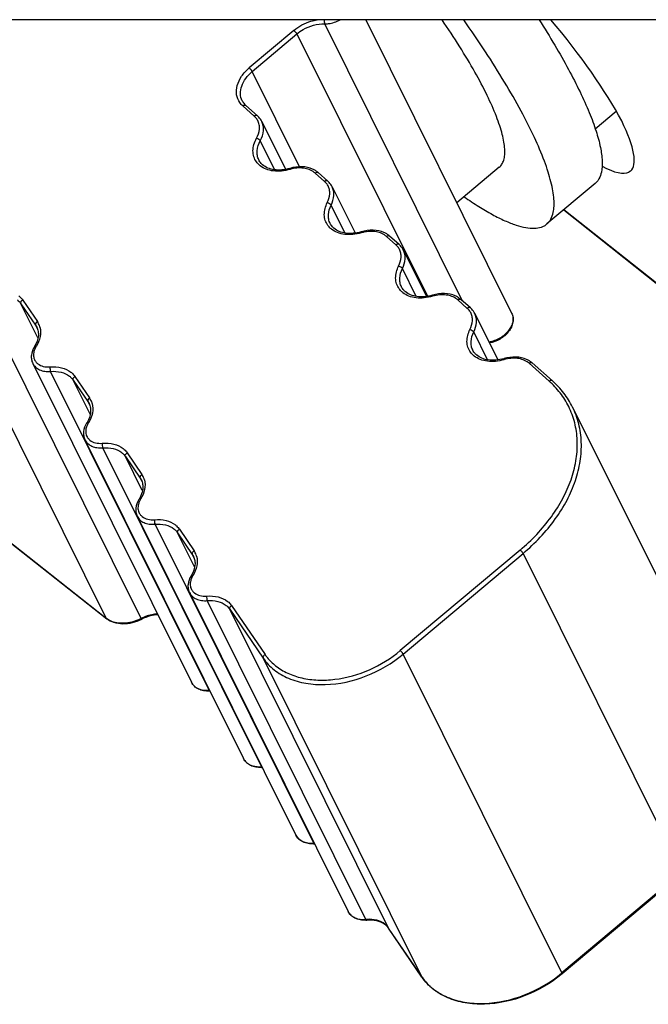
# Model space of a CAD drawing. Units: millimetres. Extents: x -3066 to 2709, y -5645 to -3599.
# Drawn here: x 2046 to 2066, y -5144 to -5113 of the extents above; entities that cross this region are included whole.
import ezdxf

# ---------------------------------------------------------------- set-up
doc = ezdxf.new("R2010")
doc.units = ezdxf.units.MM
doc.header["$LTSCALE"] = 46.255
doc.layers.get('0').update_dxf_attribs({"linetype": 'CONTINUOUS'})

msp = doc.modelspace()

# ---------------------------------------------------------------- linework, layer by layer
at = {"color": 7, "linetype": 'Continuous'}
for p, q in [((2170.838, -5113.091), (1739.017, -5113.091)), ((2060.18, -5121.819), (2055.898, -5113.214)), ((2057.173, -5113.091), (2061.701, -5122.19)), ((2062.566, -5113.091), (2062.556, -5113.099)), ((2054.943, -5113.42), (2053.556, -5114.585)), ((2053.646, -5114.694), (2055.033, -5113.529)), ((2055.033, -5113.529), (2059.084, -5121.668)), ((2055.12, -5117.655), (2053.646, -5114.694)), ((2053.714, -5116.081), (2053.353, -5115.76)), ((2053.811, -5116.069), (2053.45, -5115.748)), ((2064.29, -5116.47), (2064.943, -5115.93)), ((2053.945, -5116.243), (2054.683, -5117.727)), ((2054.348, -5117.744), (2053.899, -5116.841)), ((2055.993, -5118.097), (2055.696, -5117.832)), ((2061.317, -5117.664), (2059.999, -5118.77)), ((2065.388, -5117.783), (2065.343, -5117.814)), ((2055.896, -5118.109), (2055.598, -5117.845)), ((2056.127, -5118.27), (2056.841, -5119.706)), ((2064.288, -5118.173), (2062.795, -5119.426)), ((2056.528, -5119.705), (2056.097, -5118.839)), ((2063.319, -5118.986), (2076.355, -5129.357)), ((2076.343, -5129.341), (2063.323, -5118.983)), ((2058.11, -5120.077), (2057.812, -5119.813)), ((2058.207, -5120.065), (2057.91, -5119.801)), ((2058.341, -5120.239), (2059.055, -5121.674)), ((2058.742, -5121.673), (2058.311, -5120.808)), ((2044.194, -5121.77), (2049.119, -5131.665)), ((2050.2, -5131.67), (2045.275, -5121.775)), ((2046.524, -5121.787), (2046.981, -5122.456)), ((2060.324, -5122.045), (2060.026, -5121.781)), ((2060.421, -5122.033), (2060.124, -5121.769)), ((2046.469, -5121.9), (2046.926, -5122.569)), ((2046.994, -5122.955), (2046.469, -5121.9)), ((2060.555, -5122.207), (2061.269, -5123.642)), ((2046.926, -5122.569), (2046.962, -5122.63)), ((2046.926, -5122.569), (2046.968, -5122.653)), ((2060.956, -5123.641), (2060.525, -5122.776)), ((2046.837, -5123.754), (2051.761, -5133.649)), ((2062.868, -5124.307), (2062.24, -5123.749)), ((2062.966, -5124.295), (2062.338, -5123.737)), ((2052.314, -5133.896), (2047.39, -5124.002)), ((2048.145, -5124.158), (2048.602, -5124.826)), ((2048.09, -5124.271), (2048.547, -5124.939)), ((2048.615, -5125.326), (2048.09, -5124.271)), ((2048.547, -5124.939), (2048.583, -5125)), ((2048.547, -5124.939), (2048.589, -5125.023)), ((2063.59, -5125.106), (2068.515, -5135)), ((2048.458, -5126.125), (2053.382, -5136.019)), ((2053.935, -5136.267), (2049.011, -5126.372)), ((2049.711, -5126.642), (2050.168, -5127.31)), ((2050.236, -5127.697), (2049.711, -5126.642)), ((2049.766, -5126.528), (2050.223, -5127.197)), ((2050.168, -5127.31), (2050.204, -5127.371)), ((2050.168, -5127.31), (2050.21, -5127.394)), ((2049.119, -5131.665), (2045.025, -5128.435)), ((2045.038, -5128.45), (2049.131, -5131.681)), ((2050.079, -5128.495), (2055.003, -5138.39)), ((2055.556, -5138.638), (2050.632, -5128.743)), ((2051.332, -5129.012), (2051.789, -5129.681)), ((2051.857, -5130.067), (2051.332, -5129.012)), ((2051.387, -5128.899), (2051.844, -5129.567)), ((2051.789, -5129.681), (2051.825, -5129.742)), ((2051.789, -5129.681), (2051.831, -5129.764)), ((2061.963, -5129.544), (2058.244, -5132.665)), ((2058.334, -5132.774), (2062.053, -5129.653)), ((2062.053, -5129.653), (2066.977, -5139.548)), ((2051.7, -5130.866), (2056.624, -5140.761)), ((2057.177, -5141.008), (2052.252, -5131.114)), ((2053.008, -5131.27), (2054.047, -5132.789)), ((2052.953, -5131.383), (2053.992, -5132.903)), ((2057.878, -5141.277), (2052.953, -5131.383)), ((2063.258, -5142.669), (2058.334, -5132.774)), ((2053.992, -5132.903), (2058.917, -5142.797)), ((2066.977, -5139.548), (2063.258, -5142.669)), ((2066.983, -5139.578), (2063.264, -5142.699)), ((2058.917, -5142.797), (2057.878, -5141.277)), ((2057.881, -5141.283), (2057.878, -5141.277)), ((2058.92, -5142.803), (2057.881, -5141.283)), ((2058.917, -5142.797), (2058.92, -5142.803))]:
    msp.add_line(p, q, dxfattribs=at)
for centre, radius, start, end in [((2053.754, -5115.396), 0.465, 206.4742, 214.0083), ((2053.766, -5115.388), 0.478, 214.032, 221.3809), ((2053.787, -5115.369), 0.507, 221.3988, 228.3992), ((2053.384, -5116.452), 0.496, 42.4662, 48.3796), ((2054.31, -5117.198), 0.518, 226.7644, 228.5281), ((2054.44, -5116.399), 1.356, 285.9857, 286.38), ((2055.156, -5118.878), 1.193, 105.9295, 106.38), ((2055.237, -5118.366), 0.705, 57.875, 66.0176), ((2055.253, -5118.233), 0.52, 48.3743, 51.7297), ((2055.259, -5118.33), 0.662, 55.1897, 57.8145), ((2055.272, -5118.311), 0.639, 51.5791, 55.1947), ((2055.287, -5118.293), 0.616, 48.3739, 51.5754), ((2055.566, -5118.48), 0.496, 42.3988, 48.3803), ((2056.524, -5119.166), 0.518, 226.7644, 228.5281), ((2056.654, -5118.367), 1.356, 285.9857, 286.38), ((2057.37, -5120.846), 1.193, 105.9295, 106.38), ((2057.451, -5120.334), 0.705, 57.875, 66.0176), ((2057.467, -5120.201), 0.52, 48.3743, 51.7297), ((2057.473, -5120.298), 0.662, 55.1897, 57.8145), ((2057.486, -5120.279), 0.639, 51.5791, 55.1947), ((2057.501, -5120.261), 0.616, 48.3739, 51.5754), ((2057.78, -5120.448), 0.496, 42.3988, 48.3803), ((2058.738, -5121.134), 0.518, 226.7644, 228.5281), ((2058.868, -5120.335), 1.356, 285.9857, 286.38), ((2059.584, -5122.814), 1.193, 105.9295, 106.38), ((2059.665, -5122.302), 0.705, 57.875, 66.0176), ((2059.681, -5122.169), 0.52, 48.3743, 51.7297), ((2059.687, -5122.266), 0.662, 55.1897, 57.8145), ((2059.7, -5122.248), 0.639, 51.5791, 55.1947), ((2059.715, -5122.229), 0.616, 48.3739, 51.5754), ((2059.994, -5122.416), 0.496, 42.3988, 48.3803), ((2046.513, -5122.775), 0.567, 19.0641, 34.3177), ((2046.508, -5122.777), 0.572, 15.1748, 19.0381), ((2046.077, -5122.729), 0.958, 327.8671, 329.8018), ((2047.468, -5123.56), 0.622, 147.8621, 150.7685), ((2060.952, -5123.102), 0.518, 226.7644, 228.5281), ((2061.082, -5122.303), 1.356, 285.9857, 286.38), ((2061.798, -5124.782), 1.193, 105.9295, 106.38), ((2061.879, -5124.271), 0.705, 57.875, 66.0176), ((2047.194, -5123.498), 0.333, 208.6226, 213.9915), ((2061.895, -5124.137), 0.52, 48.3743, 51.7297), ((2061.901, -5124.234), 0.662, 55.1897, 57.8145), ((2061.914, -5124.216), 0.639, 51.5791, 55.1947), ((2061.929, -5124.197), 0.616, 48.3739, 51.5754), ((2061.039, -5126.365), 2.753, 47.2039, 48.3652), ((2048.134, -5125.146), 0.567, 19.0641, 34.3177), ((2048.129, -5125.147), 0.572, 15.1748, 19.0381), ((2047.698, -5125.1), 0.958, 327.8671, 329.8018), ((2049.089, -5125.931), 0.622, 147.8621, 150.7685), ((2048.814, -5125.869), 0.333, 208.6226, 213.9915), ((2049.755, -5127.517), 0.567, 19.0641, 34.3177), ((2049.75, -5127.518), 0.572, 15.1748, 19.0381), ((2049.319, -5127.47), 0.958, 327.8671, 329.8018), ((2050.71, -5128.301), 0.622, 147.8621, 150.7685), ((2050.435, -5128.24), 0.333, 208.6226, 213.9915), ((2051.376, -5129.887), 0.567, 19.0641, 34.3177), ((2051.371, -5129.889), 0.572, 15.1748, 19.0381), ((2050.94, -5129.841), 0.958, 327.8671, 329.8018), ((2052.331, -5130.672), 0.622, 147.8621, 150.7685), ((2052.056, -5130.61), 0.333, 208.6226, 213.9915), ((2049.483, -5131.203), 0.589, 231.7242, 233.4885), ((2052.269, -5133.082), 0.839, 272.9757, 274.7031), ((2052.408, -5135.039), 1.146, 94.0854, 94.701), ((2053.89, -5135.452), 0.839, 272.9757, 274.7031), ((2054.029, -5137.409), 1.146, 94.0854, 94.701), ((2055.511, -5137.823), 0.839, 272.9757, 274.7031), ((2055.65, -5139.78), 1.146, 94.0854, 94.701), ((2057.132, -5140.194), 0.839, 272.9757, 274.7031), ((2057.27, -5142.147), 1.142, 93.4434, 94.7021), ((2057.411, -5141.606), 0.571, 46.133, 51.7441), ((2057.43, -5141.586), 0.544, 40.3265, 46.1248), ((2057.444, -5141.574), 0.525, 34.3798, 40.3164), ((2057.496, -5141.547), 0.466, 34.3637, 35.1348), ((2060.189, -5141.927), 1.542, 214.3633, 214.6013), ((2060.777, -5139.712), 3.86, 309.82, 310.008)]:
    msp.add_arc(centre, radius, start, end, dxfattribs=at)
for centre, start_param, end_param in [((2062.111, -5113.952), -2.346535, -1.543117), ((2062.014, -5113.761), -3.142851, -2.403709), ((2062.014, -5113.761), -3.656691, -3.189107)]:
    msp.add_ellipse(centre, major_axis=(-3.375, 4.021), ratio=0.223518, start_param=start_param, end_param=end_param, dxfattribs=at)
for points, knots in [([(2054.943, -5113.42), (2055.097, -5113.291), (2055.34, -5113.16), (2055.601, -5113.099), (2055.666, -5113.089)], [0, 0, 0, 0, 0.752413, 1, 1, 1, 1]), ([(2055.033, -5113.529), (2055.094, -5113.478), (2055.349, -5113.301), (2055.667, -5113.208), (2055.898, -5113.214)], [0, 0, 0, 0, 0.255232, 1, 1, 1, 1]), ([(2055.89, -5113.089), (2055.884, -5113.111), (2055.881, -5113.153), (2055.889, -5113.196), (2055.898, -5113.214)], [0, 0, 0, 0, 0.531571, 1, 1, 1, 1]), ([(2055.898, -5113.214), (2055.937, -5113.215), (2056.102, -5113.206), (2056.264, -5113.153), (2056.374, -5113.094)], [0, 0, 0, 0, 0.240179, 1, 1, 1, 1]), ([(2061.317, -5117.664), (2061.349, -5117.637), (2061.407, -5117.568), (2061.463, -5117.437), (2061.49, -5117.277), (2061.49, -5117.089), (2061.464, -5116.875), (2061.411, -5116.634), (2061.331, -5116.368), (2061.184, -5115.962), (2060.933, -5115.402), (2060.551, -5114.681), (2060.081, -5113.899), (2059.729, -5113.366), (2059.541, -5113.091)], [0, 0, 0, 0, 0.024809, 0.051931, 0.083128, 0.119505, 0.161678, 0.209941, 0.264384, 0.324959, 0.463813, 0.624562, 0.804414, 1, 1, 1, 1]), ([(2062.993, -5119.069), (2063.007, -5119.006), (2063.023, -5118.867), (2063.017, -5118.643), (2062.983, -5118.39), (2062.922, -5118.109), (2062.833, -5117.802), (2062.671, -5117.338), (2062.398, -5116.702), (2061.983, -5115.885), (2061.474, -5114.998), (2060.879, -5114.055), (2060.444, -5113.418), (2060.214, -5113.093)], [0, 0, 0, 0, 0.029025, 0.062347, 0.100334, 0.143178, 0.19095, 0.243619, 0.363213, 0.5007, 0.654222, 0.821515, 1, 1, 1, 1]), ([(2062.552, -5113.091), (2062.719, -5113.351), (2063.033, -5113.858), (2063.458, -5114.604), (2063.817, -5115.3), (2064.106, -5115.939), (2064.32, -5116.514), (2064.459, -5117.017), (2064.522, -5117.444), (2064.51, -5117.704), (2064.486, -5117.816)], [0, 0, 0, 0, 0.178988, 0.345146, 0.496743, 0.632307, 0.750699, 0.851237, 0.933936, 1, 1, 1, 1]), ([(2054.943, -5113.42), (2054.947, -5113.423), (2054.966, -5113.439), (2054.982, -5113.457), (2054.994, -5113.471)], [0, 0, 0, 0, 0.219615, 1, 1, 1, 1]), ([(2054.994, -5113.471), (2054.998, -5113.476), (2055.012, -5113.495), (2055.026, -5113.514), (2055.033, -5113.529)], [0, 0, 0, 0, 0.277541, 1, 1, 1, 1]), ([(2053.264, -5115.661), (2053.212, -5115.589), (2053.141, -5115.411), (2053.169, -5115.114), (2053.312, -5114.825), (2053.466, -5114.66), (2053.556, -5114.585)], [0, 0, 0, 0, 0.218384, 0.451432, 0.712258, 1, 1, 1, 1]), ([(2053.338, -5115.603), (2053.305, -5115.536), (2053.267, -5115.379), (2053.311, -5115.133), (2053.44, -5114.894), (2053.571, -5114.757), (2053.646, -5114.694)], [0, 0, 0, 0, 0.217892, 0.45334, 0.714728, 1, 1, 1, 1]), ([(2053.607, -5114.636), (2053.602, -5114.631), (2053.587, -5114.613), (2053.57, -5114.595), (2053.556, -5114.585)], [0, 0, 0, 0, 0.271446, 1, 1, 1, 1]), ([(2053.646, -5114.694), (2053.644, -5114.689), (2053.632, -5114.669), (2053.618, -5114.65), (2053.607, -5114.636)], [0, 0, 0, 0, 0.21365, 1, 1, 1, 1]), ([(2053.353, -5115.76), (2053.358, -5115.756), (2053.377, -5115.743), (2053.4, -5115.736), (2053.416, -5115.736)], [0, 0, 0, 0, 0.274276, 1, 1, 1, 1]), ([(2053.416, -5115.736), (2053.42, -5115.736), (2053.432, -5115.737), (2053.444, -5115.742), (2053.45, -5115.748)], [0, 0, 0, 0, 0.266806, 1, 1, 1, 1]), ([(2053.811, -5116.069), (2053.805, -5116.063), (2053.793, -5116.058), (2053.781, -5116.057), (2053.777, -5116.057)], [0, 0, 0, 0, 0.733194, 1, 1, 1, 1]), ([(2053.783, -5116.763), (2053.831, -5116.677), (2053.88, -5116.535), (2053.871, -5116.345), (2053.842, -5116.259), (2053.822, -5116.22)], [0, 0, 0, 0, 0.526777, 0.767521, 1, 1, 1, 1]), ([(2053.945, -5116.243), (2053.92, -5116.194), (2053.878, -5116.132), (2053.825, -5116.081), (2053.811, -5116.069)], [0, 0, 0, 0, 0.747036, 1, 1, 1, 1]), ([(2053.899, -5116.841), (2053.952, -5116.746), (2054.007, -5116.589), (2053.997, -5116.38), (2053.966, -5116.286), (2053.945, -5116.243)], [0, 0, 0, 0, 0.526735, 0.767572, 1, 1, 1, 1]), ([(2053.781, -5117.502), (2053.745, -5117.453), (2053.689, -5117.341), (2053.663, -5117.152), (2053.694, -5116.953), (2053.748, -5116.826), (2053.783, -5116.763)], [0, 0, 0, 0, 0.233038, 0.47153, 0.725568, 1, 1, 1, 1]), ([(2053.783, -5116.763), (2053.807, -5116.768), (2053.852, -5116.788), (2053.889, -5116.821), (2053.899, -5116.841)], [0, 0, 0, 0, 0.526003, 1, 1, 1, 1]), ([(2053.853, -5117.44), (2053.832, -5117.397), (2053.801, -5117.303), (2053.791, -5117.094), (2053.846, -5116.937), (2053.899, -5116.841)], [0, 0, 0, 0, 0.232401, 0.473246, 1, 1, 1, 1]), ([(2053.896, -5117.621), (2053.885, -5117.613), (2053.842, -5117.577), (2053.805, -5117.535), (2053.781, -5117.502)], [0, 0, 0, 0, 0.253858, 1, 1, 1, 1]), ([(2053.955, -5117.576), (2053.944, -5117.566), (2053.904, -5117.525), (2053.872, -5117.478), (2053.853, -5117.44)], [0, 0, 0, 0, 0.256385, 1, 1, 1, 1]), ([(2054.819, -5117.733), (2054.734, -5117.758), (2054.564, -5117.792), (2054.313, -5117.792), (2054.084, -5117.738), (2053.952, -5117.666), (2053.896, -5117.621)], [0, 0, 0, 0, 0.276203, 0.537041, 0.778266, 1, 1, 1, 1]), ([(2054.813, -5117.703), (2054.733, -5117.726), (2054.571, -5117.756), (2054.277, -5117.752), (2054.065, -5117.674), (2053.966, -5117.587)], [0, 0, 0, 0, 0.285796, 0.551683, 1, 1, 1, 1]), ([(2054.819, -5117.733), (2054.818, -5117.726), (2054.818, -5117.716), (2054.819, -5117.701), (2054.822, -5117.7)], [0, 0, 0, 0, 0.691643, 1, 1, 1, 1]), ([(2055.524, -5117.722), (2055.42, -5117.676), (2055.18, -5117.63), (2054.941, -5117.665), (2054.822, -5117.7)], [0, 0, 0, 0, 0.477805, 1, 1, 1, 1]), ([(2055.575, -5117.825), (2055.482, -5117.751), (2055.224, -5117.662), (2054.962, -5117.693), (2054.828, -5117.731)], [0, 0, 0, 0, 0.462123, 1, 1, 1, 1]), ([(2055.598, -5117.845), (2055.603, -5117.841), (2055.622, -5117.828), (2055.645, -5117.82), (2055.662, -5117.82)], [0, 0, 0, 0, 0.274276, 1, 1, 1, 1]), ([(2055.662, -5117.82), (2055.665, -5117.82), (2055.677, -5117.821), (2055.689, -5117.826), (2055.696, -5117.832)], [0, 0, 0, 0, 0.266806, 1, 1, 1, 1]), ([(2064.486, -5117.816), (2064.471, -5117.887), (2064.436, -5117.99), (2064.359, -5118.105), (2064.313, -5118.152), (2064.288, -5118.173)], [0, 0, 0, 0, 0.528479, 0.768193, 1, 1, 1, 1]), ([(2055.993, -5118.097), (2055.987, -5118.091), (2055.975, -5118.086), (2055.963, -5118.085), (2055.959, -5118.084)], [0, 0, 0, 0, 0.733194, 1, 1, 1, 1]), ([(2056.127, -5118.27), (2056.103, -5118.221), (2056.06, -5118.16), (2056.007, -5118.109), (2055.993, -5118.097)], [0, 0, 0, 0, 0.747036, 1, 1, 1, 1]), ([(2055.979, -5118.764), (2056.022, -5118.68), (2056.064, -5118.542), (2056.05, -5118.361), (2056.021, -5118.279), (2056.001, -5118.242)], [0, 0, 0, 0, 0.524938, 0.766151, 1, 1, 1, 1]), ([(2056.097, -5118.839), (2056.144, -5118.748), (2056.19, -5118.598), (2056.178, -5118.401), (2056.147, -5118.311), (2056.127, -5118.27)], [0, 0, 0, 0, 0.524884, 0.766298, 1, 1, 1, 1]), ([(2060.23, -5118.585), (2060.379, -5118.689), (2060.665, -5118.879), (2061.025, -5119.092), (2061.296, -5119.234), (2061.484, -5119.324), (2061.662, -5119.399), (2061.878, -5119.477), (2062.124, -5119.543), (2062.391, -5119.569), (2062.587, -5119.54), (2062.716, -5119.484), (2062.771, -5119.447), (2062.795, -5119.426)], [0, 0, 0, 0, 0.191705, 0.36385, 0.442386, 0.515824, 0.584154, 0.64741, 0.759012, 0.852217, 0.930392, 0.965785, 1, 1, 1, 1]), ([(2055.995, -5119.47), (2055.961, -5119.423), (2055.907, -5119.317), (2055.866, -5119.071), (2055.921, -5118.88), (2055.979, -5118.764)], [0, 0, 0, 0, 0.235342, 0.475488, 1, 1, 1, 1]), ([(2055.979, -5118.764), (2056.004, -5118.768), (2056.049, -5118.786), (2056.087, -5118.819), (2056.097, -5118.839)], [0, 0, 0, 0, 0.527955, 1, 1, 1, 1]), ([(2056.067, -5119.408), (2056.047, -5119.367), (2056.017, -5119.278), (2056.004, -5119.08), (2056.05, -5118.931), (2056.097, -5118.839)], [0, 0, 0, 0, 0.233677, 0.475099, 1, 1, 1, 1]), ([(2062.795, -5119.426), (2062.82, -5119.405), (2062.866, -5119.358), (2062.943, -5119.243), (2062.977, -5119.14), (2062.993, -5119.069)], [0, 0, 0, 0, 0.231807, 0.471522, 1, 1, 1, 1]), ([(2056.11, -5119.59), (2056.099, -5119.581), (2056.057, -5119.545), (2056.019, -5119.504), (2055.995, -5119.47)], [0, 0, 0, 0, 0.253871, 1, 1, 1, 1]), ([(2056.169, -5119.544), (2056.158, -5119.534), (2056.118, -5119.494), (2056.086, -5119.446), (2056.067, -5119.408)], [0, 0, 0, 0, 0.256385, 1, 1, 1, 1]), ([(2057.033, -5119.702), (2056.948, -5119.727), (2056.778, -5119.76), (2056.527, -5119.76), (2056.298, -5119.706), (2056.166, -5119.634), (2056.11, -5119.59)], [0, 0, 0, 0, 0.276203, 0.537041, 0.778266, 1, 1, 1, 1]), ([(2057.027, -5119.671), (2056.947, -5119.694), (2056.785, -5119.724), (2056.491, -5119.72), (2056.279, -5119.642), (2056.18, -5119.555)], [0, 0, 0, 0, 0.285796, 0.551683, 1, 1, 1, 1]), ([(2057.033, -5119.702), (2057.032, -5119.694), (2057.032, -5119.684), (2057.033, -5119.669), (2057.036, -5119.668)], [0, 0, 0, 0, 0.691643, 1, 1, 1, 1]), ([(2057.738, -5119.691), (2057.634, -5119.644), (2057.394, -5119.598), (2057.155, -5119.633), (2057.036, -5119.668)], [0, 0, 0, 0, 0.477805, 1, 1, 1, 1]), ([(2057.789, -5119.793), (2057.696, -5119.719), (2057.438, -5119.63), (2057.176, -5119.661), (2057.042, -5119.699)], [0, 0, 0, 0, 0.462123, 1, 1, 1, 1]), ([(2057.812, -5119.813), (2057.817, -5119.809), (2057.836, -5119.796), (2057.859, -5119.788), (2057.876, -5119.788)], [0, 0, 0, 0, 0.274276, 1, 1, 1, 1]), ([(2057.876, -5119.788), (2057.879, -5119.788), (2057.891, -5119.789), (2057.903, -5119.795), (2057.91, -5119.801)], [0, 0, 0, 0, 0.266806, 1, 1, 1, 1]), ([(2058.207, -5120.065), (2058.201, -5120.059), (2058.189, -5120.054), (2058.177, -5120.053), (2058.173, -5120.053)], [0, 0, 0, 0, 0.733194, 1, 1, 1, 1]), ([(2058.193, -5120.733), (2058.236, -5120.648), (2058.278, -5120.511), (2058.264, -5120.329), (2058.235, -5120.247), (2058.215, -5120.21)], [0, 0, 0, 0, 0.524938, 0.766151, 1, 1, 1, 1]), ([(2058.341, -5120.239), (2058.316, -5120.19), (2058.274, -5120.128), (2058.221, -5120.077), (2058.207, -5120.065)], [0, 0, 0, 0, 0.747036, 1, 1, 1, 1]), ([(2058.311, -5120.808), (2058.358, -5120.716), (2058.404, -5120.567), (2058.392, -5120.369), (2058.361, -5120.28), (2058.341, -5120.239)], [0, 0, 0, 0, 0.524884, 0.766298, 1, 1, 1, 1]), ([(2058.209, -5121.438), (2058.175, -5121.392), (2058.121, -5121.285), (2058.08, -5121.039), (2058.135, -5120.848), (2058.193, -5120.733)], [0, 0, 0, 0, 0.235342, 0.475488, 1, 1, 1, 1]), ([(2058.193, -5120.733), (2058.218, -5120.736), (2058.263, -5120.755), (2058.301, -5120.787), (2058.311, -5120.808)], [0, 0, 0, 0, 0.527955, 1, 1, 1, 1]), ([(2058.281, -5121.377), (2058.261, -5121.336), (2058.231, -5121.246), (2058.218, -5121.049), (2058.264, -5120.899), (2058.311, -5120.808)], [0, 0, 0, 0, 0.233677, 0.475099, 1, 1, 1, 1]), ([(2058.324, -5121.558), (2058.313, -5121.549), (2058.271, -5121.513), (2058.233, -5121.472), (2058.209, -5121.438)], [0, 0, 0, 0, 0.253871, 1, 1, 1, 1]), ([(2058.383, -5121.512), (2058.372, -5121.502), (2058.332, -5121.462), (2058.3, -5121.414), (2058.281, -5121.377)], [0, 0, 0, 0, 0.256385, 1, 1, 1, 1]), ([(2046.357, -5121.78), (2046.368, -5121.789), (2046.41, -5121.825), (2046.446, -5121.867), (2046.469, -5121.9)], [0, 0, 0, 0, 0.254661, 1, 1, 1, 1]), ([(2046.4, -5121.655), (2046.412, -5121.665), (2046.458, -5121.704), (2046.499, -5121.75), (2046.524, -5121.787)], [0, 0, 0, 0, 0.254661, 1, 1, 1, 1]), ([(2046.473, -5121.841), (2046.475, -5121.836), (2046.488, -5121.814), (2046.508, -5121.797), (2046.524, -5121.787)], [0, 0, 0, 0, 0.2381, 1, 1, 1, 1]), ([(2059.247, -5121.67), (2059.162, -5121.695), (2058.992, -5121.729), (2058.741, -5121.728), (2058.512, -5121.675), (2058.38, -5121.602), (2058.324, -5121.558)], [0, 0, 0, 0, 0.276203, 0.537041, 0.778266, 1, 1, 1, 1]), ([(2059.241, -5121.639), (2059.161, -5121.662), (2058.999, -5121.692), (2058.705, -5121.688), (2058.493, -5121.61), (2058.394, -5121.523)], [0, 0, 0, 0, 0.285796, 0.551683, 1, 1, 1, 1]), ([(2059.247, -5121.67), (2059.246, -5121.662), (2059.245, -5121.652), (2059.247, -5121.637), (2059.25, -5121.636)], [0, 0, 0, 0, 0.691643, 1, 1, 1, 1]), ([(2059.952, -5121.659), (2059.848, -5121.612), (2059.608, -5121.566), (2059.369, -5121.601), (2059.25, -5121.636)], [0, 0, 0, 0, 0.477805, 1, 1, 1, 1]), ([(2060.003, -5121.761), (2059.91, -5121.687), (2059.652, -5121.598), (2059.39, -5121.629), (2059.256, -5121.667)], [0, 0, 0, 0, 0.462123, 1, 1, 1, 1]), ([(2060.026, -5121.781), (2060.031, -5121.777), (2060.05, -5121.764), (2060.073, -5121.756), (2060.09, -5121.756)], [0, 0, 0, 0, 0.274276, 1, 1, 1, 1]), ([(2060.09, -5121.756), (2060.093, -5121.756), (2060.105, -5121.757), (2060.117, -5121.763), (2060.124, -5121.769)], [0, 0, 0, 0, 0.266806, 1, 1, 1, 1]), ([(2046.469, -5121.9), (2046.467, -5121.896), (2046.461, -5121.877), (2046.466, -5121.855), (2046.473, -5121.841)], [0, 0, 0, 0, 0.230081, 1, 1, 1, 1]), ([(2060.421, -5122.033), (2060.415, -5122.027), (2060.403, -5122.022), (2060.391, -5122.021), (2060.387, -5122.021)], [0, 0, 0, 0, 0.733194, 1, 1, 1, 1]), ([(2060.555, -5122.207), (2060.53, -5122.158), (2060.488, -5122.096), (2060.435, -5122.045), (2060.421, -5122.033)], [0, 0, 0, 0, 0.747036, 1, 1, 1, 1]), ([(2060.407, -5122.701), (2060.45, -5122.616), (2060.492, -5122.479), (2060.478, -5122.297), (2060.449, -5122.216), (2060.429, -5122.178)], [0, 0, 0, 0, 0.524938, 0.766151, 1, 1, 1, 1]), ([(2060.525, -5122.776), (2060.572, -5122.684), (2060.618, -5122.535), (2060.606, -5122.337), (2060.575, -5122.248), (2060.555, -5122.207)], [0, 0, 0, 0, 0.524884, 0.766298, 1, 1, 1, 1]), ([(2061.701, -5122.19), (2061.721, -5122.229), (2061.747, -5122.318), (2061.74, -5122.46), (2061.691, -5122.605), (2061.571, -5122.794), (2061.342, -5122.987), (2061.113, -5123.074), (2060.994, -5123.095)], [0, 0, 0, 0, 0.101511, 0.20835, 0.324024, 0.44945, 0.721483, 1, 1, 1, 1]), ([(2061.701, -5122.19), (2061.723, -5122.233), (2061.751, -5122.329), (2061.746, -5122.481), (2061.697, -5122.631), (2061.578, -5122.823), (2061.35, -5123.016), (2061.123, -5123.1), (2061.006, -5123.119)], [0, 0, 0, 0, 0.109522, 0.22194, 0.339901, 0.464597, 0.729831, 1, 1, 1, 1]), ([(2046.962, -5122.63), (2046.982, -5122.67), (2047.011, -5122.76), (2047.018, -5122.964), (2046.96, -5123.117), (2046.905, -5123.211)], [0, 0, 0, 0, 0.223302, 0.460444, 1, 1, 1, 1]), ([(2046.93, -5122.51), (2046.927, -5122.515), (2046.92, -5122.533), (2046.92, -5122.556), (2046.926, -5122.569)], [0, 0, 0, 0, 0.279828, 1, 1, 1, 1]), ([(2046.981, -5122.456), (2046.976, -5122.459), (2046.955, -5122.473), (2046.938, -5122.493), (2046.93, -5122.51)], [0, 0, 0, 0, 0.259899, 1, 1, 1, 1]), ([(2047.06, -5122.627), (2047.086, -5122.722), (2047.087, -5122.94), (2047.001, -5123.136), (2046.942, -5123.229)], [0, 0, 0, 0, 0.471041, 1, 1, 1, 1]), ([(2060.423, -5123.407), (2060.389, -5123.36), (2060.335, -5123.253), (2060.294, -5123.007), (2060.349, -5122.816), (2060.407, -5122.701)], [0, 0, 0, 0, 0.235342, 0.475488, 1, 1, 1, 1]), ([(2060.407, -5122.701), (2060.432, -5122.704), (2060.477, -5122.723), (2060.515, -5122.756), (2060.525, -5122.776)], [0, 0, 0, 0, 0.527955, 1, 1, 1, 1]), ([(2060.495, -5123.345), (2060.475, -5123.304), (2060.445, -5123.214), (2060.432, -5123.017), (2060.478, -5122.867), (2060.525, -5122.776)], [0, 0, 0, 0, 0.233677, 0.475099, 1, 1, 1, 1]), ([(2046.888, -5123.239), (2046.839, -5123.317), (2046.787, -5123.45), (2046.791, -5123.632), (2046.818, -5123.716), (2046.837, -5123.754)], [0, 0, 0, 0, 0.516966, 0.760918, 1, 1, 1, 1]), ([(2046.926, -5123.256), (2046.92, -5123.266), (2046.9, -5123.306), (2046.884, -5123.347), (2046.875, -5123.379)], [0, 0, 0, 0, 0.257599, 1, 1, 1, 1]), ([(2046.942, -5123.229), (2046.936, -5123.228), (2046.918, -5123.225), (2046.895, -5123.228), (2046.888, -5123.239)], [0, 0, 0, 0, 0.327718, 1, 1, 1, 1]), ([(2046.875, -5123.379), (2046.862, -5123.427), (2046.851, -5123.523), (2046.879, -5123.618), (2046.901, -5123.658)], [0, 0, 0, 0, 0.516508, 1, 1, 1, 1]), ([(2060.538, -5123.526), (2060.527, -5123.517), (2060.485, -5123.481), (2060.447, -5123.44), (2060.423, -5123.407)], [0, 0, 0, 0, 0.253871, 1, 1, 1, 1]), ([(2060.597, -5123.48), (2060.586, -5123.47), (2060.546, -5123.43), (2060.514, -5123.382), (2060.495, -5123.345)], [0, 0, 0, 0, 0.256385, 1, 1, 1, 1]), ([(2061.461, -5123.638), (2061.376, -5123.663), (2061.206, -5123.697), (2060.955, -5123.696), (2060.726, -5123.643), (2060.594, -5123.57), (2060.538, -5123.526)], [0, 0, 0, 0, 0.276203, 0.537041, 0.778266, 1, 1, 1, 1]), ([(2061.455, -5123.607), (2061.375, -5123.63), (2061.213, -5123.661), (2060.919, -5123.657), (2060.707, -5123.578), (2060.608, -5123.491)], [0, 0, 0, 0, 0.285796, 0.551683, 1, 1, 1, 1]), ([(2061.461, -5123.638), (2061.46, -5123.63), (2061.459, -5123.62), (2061.461, -5123.605), (2061.464, -5123.604)], [0, 0, 0, 0, 0.691643, 1, 1, 1, 1]), ([(2062.166, -5123.627), (2062.062, -5123.581), (2061.822, -5123.534), (2061.583, -5123.57), (2061.464, -5123.604)], [0, 0, 0, 0, 0.477805, 1, 1, 1, 1]), ([(2062.217, -5123.729), (2062.124, -5123.656), (2061.866, -5123.566), (2061.604, -5123.597), (2061.47, -5123.635)], [0, 0, 0, 0, 0.462123, 1, 1, 1, 1]), ([(2046.837, -5123.754), (2046.858, -5123.797), (2046.92, -5123.877), (2047.051, -5123.96), (2047.213, -5124.004), (2047.33, -5124.007), (2047.39, -5124.002)], [0, 0, 0, 0, 0.223291, 0.460064, 0.718724, 1, 1, 1, 1]), ([(2046.917, -5123.685), (2046.933, -5123.707), (2046.957, -5123.735), (2046.985, -5123.759), (2046.992, -5123.765)], [0, 0, 0, 0, 0.745822, 1, 1, 1, 1]), ([(2046.992, -5123.765), (2047.041, -5123.804), (2047.168, -5123.86), (2047.304, -5123.867), (2047.374, -5123.862)], [0, 0, 0, 0, 0.469562, 1, 1, 1, 1]), ([(2047.374, -5123.862), (2047.369, -5123.886), (2047.37, -5123.934), (2047.379, -5123.981), (2047.39, -5124.002)], [0, 0, 0, 0, 0.514062, 1, 1, 1, 1]), ([(2047.374, -5123.862), (2047.494, -5123.852), (2047.724, -5123.864), (2047.938, -5123.96), (2048.021, -5124.026)], [0, 0, 0, 0, 0.530438, 1, 1, 1, 1]), ([(2062.24, -5123.749), (2062.245, -5123.745), (2062.264, -5123.732), (2062.287, -5123.724), (2062.304, -5123.724)], [0, 0, 0, 0, 0.274276, 1, 1, 1, 1]), ([(2062.304, -5123.724), (2062.307, -5123.725), (2062.319, -5123.726), (2062.331, -5123.731), (2062.338, -5123.737)], [0, 0, 0, 0, 0.266806, 1, 1, 1, 1]), ([(2047.39, -5124.002), (2047.498, -5123.993), (2047.708, -5124.004), (2047.902, -5124.091), (2047.978, -5124.151)], [0, 0, 0, 0, 0.530439, 1, 1, 1, 1]), ([(2047.978, -5124.151), (2047.989, -5124.16), (2048.031, -5124.195), (2048.067, -5124.237), (2048.09, -5124.271)], [0, 0, 0, 0, 0.254661, 1, 1, 1, 1]), ([(2048.021, -5124.026), (2048.033, -5124.035), (2048.079, -5124.074), (2048.12, -5124.121), (2048.145, -5124.158)], [0, 0, 0, 0, 0.254661, 1, 1, 1, 1]), ([(2048.09, -5124.271), (2048.088, -5124.267), (2048.082, -5124.248), (2048.087, -5124.226), (2048.094, -5124.212)], [0, 0, 0, 0, 0.230081, 1, 1, 1, 1]), ([(2048.094, -5124.212), (2048.096, -5124.207), (2048.109, -5124.185), (2048.129, -5124.168), (2048.145, -5124.158)], [0, 0, 0, 0, 0.2381, 1, 1, 1, 1]), ([(2063.5, -5125.15), (2063.43, -5125), (2063.258, -5124.71), (2063.033, -5124.459), (2062.909, -5124.344)], [0, 0, 0, 0, 0.496008, 1, 1, 1, 1]), ([(2062.966, -5124.295), (2062.959, -5124.289), (2062.947, -5124.284), (2062.935, -5124.283), (2062.932, -5124.283)], [0, 0, 0, 0, 0.733194, 1, 1, 1, 1]), ([(2063.59, -5125.106), (2063.515, -5124.954), (2063.331, -5124.661), (2063.095, -5124.41), (2062.966, -5124.295)], [0, 0, 0, 0, 0.495896, 1, 1, 1, 1]), ([(2048.602, -5124.826), (2048.597, -5124.83), (2048.576, -5124.844), (2048.559, -5124.864), (2048.551, -5124.88)], [0, 0, 0, 0, 0.259899, 1, 1, 1, 1]), ([(2048.583, -5125), (2048.603, -5125.041), (2048.632, -5125.131), (2048.638, -5125.334), (2048.581, -5125.488), (2048.526, -5125.582)], [0, 0, 0, 0, 0.223302, 0.460444, 1, 1, 1, 1]), ([(2048.551, -5124.88), (2048.548, -5124.885), (2048.541, -5124.904), (2048.541, -5124.927), (2048.547, -5124.939)], [0, 0, 0, 0, 0.279828, 1, 1, 1, 1]), ([(2048.681, -5124.998), (2048.707, -5125.093), (2048.708, -5125.31), (2048.622, -5125.506), (2048.563, -5125.6)], [0, 0, 0, 0, 0.471041, 1, 1, 1, 1]), ([(2061.963, -5129.544), (2062.325, -5129.241), (2062.811, -5128.731), (2063.296, -5127.963), (2063.555, -5127.38), (2063.71, -5126.793), (2063.757, -5126.215), (2063.692, -5125.66), (2063.575, -5125.313), (2063.5, -5125.15)], [0, 0, 0, 0, 0.283963, 0.417881, 0.545354, 0.666337, 0.781463, 0.892048, 1, 1, 1, 1]), ([(2062.053, -5129.653), (2062.428, -5129.339), (2062.931, -5128.81), (2063.428, -5128.012), (2063.692, -5127.407), (2063.844, -5126.798), (2063.883, -5126.2), (2063.804, -5125.628), (2063.673, -5125.272), (2063.59, -5125.106)], [0, 0, 0, 0, 0.284421, 0.418392, 0.545782, 0.666586, 0.781507, 0.891969, 1, 1, 1, 1]), ([(2048.509, -5125.609), (2048.46, -5125.688), (2048.408, -5125.821), (2048.412, -5126.002), (2048.439, -5126.086), (2048.458, -5126.125)], [0, 0, 0, 0, 0.516966, 0.760918, 1, 1, 1, 1]), ([(2048.496, -5125.75), (2048.483, -5125.797), (2048.472, -5125.894), (2048.5, -5125.988), (2048.522, -5126.029)], [0, 0, 0, 0, 0.516508, 1, 1, 1, 1]), ([(2048.547, -5125.627), (2048.541, -5125.637), (2048.521, -5125.676), (2048.505, -5125.718), (2048.496, -5125.75)], [0, 0, 0, 0, 0.257599, 1, 1, 1, 1]), ([(2048.563, -5125.6), (2048.557, -5125.599), (2048.539, -5125.595), (2048.516, -5125.599), (2048.509, -5125.609)], [0, 0, 0, 0, 0.327718, 1, 1, 1, 1]), ([(2048.538, -5126.055), (2048.554, -5126.078), (2048.578, -5126.106), (2048.606, -5126.13), (2048.613, -5126.135)], [0, 0, 0, 0, 0.745822, 1, 1, 1, 1]), ([(2048.458, -5126.125), (2048.479, -5126.167), (2048.54, -5126.248), (2048.672, -5126.331), (2048.834, -5126.375), (2048.951, -5126.377), (2049.011, -5126.372)], [0, 0, 0, 0, 0.223291, 0.460064, 0.718724, 1, 1, 1, 1]), ([(2048.613, -5126.135), (2048.662, -5126.174), (2048.789, -5126.231), (2048.925, -5126.238), (2048.995, -5126.232)], [0, 0, 0, 0, 0.469562, 1, 1, 1, 1]), ([(2048.995, -5126.232), (2048.99, -5126.256), (2048.991, -5126.304), (2049, -5126.352), (2049.011, -5126.372)], [0, 0, 0, 0, 0.514062, 1, 1, 1, 1]), ([(2048.995, -5126.232), (2049.115, -5126.222), (2049.345, -5126.235), (2049.559, -5126.331), (2049.642, -5126.396)], [0, 0, 0, 0, 0.530438, 1, 1, 1, 1]), ([(2049.011, -5126.372), (2049.119, -5126.364), (2049.329, -5126.375), (2049.523, -5126.462), (2049.599, -5126.522)], [0, 0, 0, 0, 0.530439, 1, 1, 1, 1]), ([(2049.599, -5126.522), (2049.61, -5126.53), (2049.652, -5126.566), (2049.688, -5126.608), (2049.711, -5126.642)], [0, 0, 0, 0, 0.254661, 1, 1, 1, 1]), ([(2049.642, -5126.396), (2049.654, -5126.406), (2049.7, -5126.445), (2049.741, -5126.491), (2049.766, -5126.528)], [0, 0, 0, 0, 0.254661, 1, 1, 1, 1]), ([(2049.711, -5126.642), (2049.709, -5126.638), (2049.703, -5126.618), (2049.708, -5126.597), (2049.715, -5126.583)], [0, 0, 0, 0, 0.230081, 1, 1, 1, 1]), ([(2049.715, -5126.583), (2049.717, -5126.577), (2049.73, -5126.556), (2049.75, -5126.538), (2049.766, -5126.528)], [0, 0, 0, 0, 0.2381, 1, 1, 1, 1]), ([(2050.172, -5127.251), (2050.169, -5127.256), (2050.162, -5127.275), (2050.162, -5127.297), (2050.168, -5127.31)], [0, 0, 0, 0, 0.279828, 1, 1, 1, 1]), ([(2050.223, -5127.197), (2050.218, -5127.2), (2050.197, -5127.214), (2050.18, -5127.234), (2050.172, -5127.251)], [0, 0, 0, 0, 0.259899, 1, 1, 1, 1]), ([(2050.204, -5127.371), (2050.224, -5127.411), (2050.253, -5127.501), (2050.259, -5127.705), (2050.202, -5127.858), (2050.147, -5127.952)], [0, 0, 0, 0, 0.223302, 0.460444, 1, 1, 1, 1]), ([(2050.302, -5127.368), (2050.328, -5127.463), (2050.329, -5127.681), (2050.243, -5127.877), (2050.184, -5127.971)], [0, 0, 0, 0, 0.471041, 1, 1, 1, 1]), ([(2050.13, -5127.98), (2050.081, -5128.059), (2050.029, -5128.192), (2050.033, -5128.373), (2050.06, -5128.457), (2050.079, -5128.495)], [0, 0, 0, 0, 0.516966, 0.760918, 1, 1, 1, 1]), ([(2050.117, -5128.121), (2050.104, -5128.168), (2050.093, -5128.265), (2050.121, -5128.359), (2050.143, -5128.399)], [0, 0, 0, 0, 0.516508, 1, 1, 1, 1]), ([(2050.168, -5127.998), (2050.162, -5128.008), (2050.142, -5128.047), (2050.126, -5128.089), (2050.117, -5128.121)], [0, 0, 0, 0, 0.257599, 1, 1, 1, 1]), ([(2050.184, -5127.971), (2050.178, -5127.969), (2050.16, -5127.966), (2050.137, -5127.969), (2050.13, -5127.98)], [0, 0, 0, 0, 0.327718, 1, 1, 1, 1]), ([(2050.079, -5128.495), (2050.1, -5128.538), (2050.161, -5128.618), (2050.293, -5128.702), (2050.455, -5128.746), (2050.572, -5128.748), (2050.632, -5128.743)], [0, 0, 0, 0, 0.223291, 0.460064, 0.718724, 1, 1, 1, 1]), ([(2050.159, -5128.426), (2050.175, -5128.448), (2050.199, -5128.476), (2050.227, -5128.5), (2050.234, -5128.506)], [0, 0, 0, 0, 0.745822, 1, 1, 1, 1]), ([(2050.234, -5128.506), (2050.283, -5128.545), (2050.409, -5128.601), (2050.545, -5128.609), (2050.616, -5128.603)], [0, 0, 0, 0, 0.469562, 1, 1, 1, 1]), ([(2050.616, -5128.603), (2050.611, -5128.627), (2050.612, -5128.675), (2050.621, -5128.722), (2050.632, -5128.743)], [0, 0, 0, 0, 0.514062, 1, 1, 1, 1]), ([(2050.616, -5128.603), (2050.736, -5128.593), (2050.966, -5128.605), (2051.18, -5128.701), (2051.263, -5128.767)], [0, 0, 0, 0, 0.530438, 1, 1, 1, 1]), ([(2050.632, -5128.743), (2050.74, -5128.734), (2050.95, -5128.745), (2051.144, -5128.832), (2051.22, -5128.892)], [0, 0, 0, 0, 0.530439, 1, 1, 1, 1]), ([(2051.263, -5128.767), (2051.275, -5128.777), (2051.321, -5128.816), (2051.362, -5128.862), (2051.387, -5128.899)], [0, 0, 0, 0, 0.254661, 1, 1, 1, 1]), ([(2051.22, -5128.892), (2051.231, -5128.901), (2051.273, -5128.937), (2051.309, -5128.979), (2051.332, -5129.012)], [0, 0, 0, 0, 0.254661, 1, 1, 1, 1]), ([(2051.332, -5129.012), (2051.33, -5129.008), (2051.324, -5128.989), (2051.329, -5128.967), (2051.336, -5128.953)], [0, 0, 0, 0, 0.230081, 1, 1, 1, 1]), ([(2051.336, -5128.953), (2051.338, -5128.948), (2051.351, -5128.926), (2051.371, -5128.909), (2051.387, -5128.899)], [0, 0, 0, 0, 0.2381, 1, 1, 1, 1]), ([(2051.825, -5129.742), (2051.845, -5129.782), (2051.874, -5129.872), (2051.88, -5130.076), (2051.823, -5130.229), (2051.768, -5130.323)], [0, 0, 0, 0, 0.223302, 0.460444, 1, 1, 1, 1]), ([(2051.793, -5129.622), (2051.79, -5129.627), (2051.783, -5129.645), (2051.783, -5129.668), (2051.789, -5129.681)], [0, 0, 0, 0, 0.279828, 1, 1, 1, 1]), ([(2051.844, -5129.567), (2051.839, -5129.571), (2051.818, -5129.585), (2051.801, -5129.605), (2051.793, -5129.622)], [0, 0, 0, 0, 0.259899, 1, 1, 1, 1]), ([(2051.923, -5129.739), (2051.949, -5129.834), (2051.95, -5130.052), (2051.864, -5130.248), (2051.805, -5130.341)], [0, 0, 0, 0, 0.471041, 1, 1, 1, 1]), ([(2061.963, -5129.544), (2061.967, -5129.547), (2061.985, -5129.563), (2062.002, -5129.581), (2062.014, -5129.595)], [0, 0, 0, 0, 0.219615, 1, 1, 1, 1]), ([(2062.014, -5129.595), (2062.018, -5129.6), (2062.032, -5129.618), (2062.045, -5129.638), (2062.053, -5129.653)], [0, 0, 0, 0, 0.277541, 1, 1, 1, 1]), ([(2051.751, -5130.351), (2051.702, -5130.429), (2051.65, -5130.562), (2051.654, -5130.744), (2051.681, -5130.828), (2051.7, -5130.866)], [0, 0, 0, 0, 0.516966, 0.760918, 1, 1, 1, 1]), ([(2051.805, -5130.341), (2051.799, -5130.34), (2051.781, -5130.337), (2051.758, -5130.34), (2051.751, -5130.351)], [0, 0, 0, 0, 0.327718, 1, 1, 1, 1]), ([(2051.738, -5130.491), (2051.725, -5130.539), (2051.714, -5130.635), (2051.742, -5130.729), (2051.764, -5130.77)], [0, 0, 0, 0, 0.516508, 1, 1, 1, 1]), ([(2051.789, -5130.368), (2051.783, -5130.378), (2051.763, -5130.418), (2051.747, -5130.459), (2051.738, -5130.491)], [0, 0, 0, 0, 0.257599, 1, 1, 1, 1]), ([(2051.7, -5130.866), (2051.721, -5130.909), (2051.782, -5130.989), (2051.914, -5131.072), (2052.076, -5131.116), (2052.193, -5131.119), (2052.252, -5131.114)], [0, 0, 0, 0, 0.223291, 0.460064, 0.718724, 1, 1, 1, 1]), ([(2051.78, -5130.796), (2051.795, -5130.819), (2051.82, -5130.847), (2051.848, -5130.871), (2051.855, -5130.877)], [0, 0, 0, 0, 0.745822, 1, 1, 1, 1]), ([(2051.855, -5130.877), (2051.904, -5130.915), (2052.03, -5130.972), (2052.166, -5130.979), (2052.237, -5130.974)], [0, 0, 0, 0, 0.469562, 1, 1, 1, 1]), ([(2052.237, -5130.974), (2052.232, -5130.997), (2052.233, -5131.046), (2052.242, -5131.093), (2052.252, -5131.114)], [0, 0, 0, 0, 0.514062, 1, 1, 1, 1]), ([(2052.237, -5130.974), (2052.357, -5130.964), (2052.587, -5130.976), (2052.801, -5131.072), (2052.884, -5131.138)], [0, 0, 0, 0, 0.530438, 1, 1, 1, 1]), ([(2052.252, -5131.114), (2052.361, -5131.105), (2052.57, -5131.116), (2052.765, -5131.203), (2052.841, -5131.263)], [0, 0, 0, 0, 0.530439, 1, 1, 1, 1]), ([(2052.841, -5131.263), (2052.852, -5131.272), (2052.894, -5131.307), (2052.93, -5131.349), (2052.953, -5131.383)], [0, 0, 0, 0, 0.254661, 1, 1, 1, 1]), ([(2052.884, -5131.138), (2052.896, -5131.147), (2052.942, -5131.186), (2052.983, -5131.232), (2053.008, -5131.27)], [0, 0, 0, 0, 0.254661, 1, 1, 1, 1]), ([(2052.957, -5131.324), (2052.959, -5131.319), (2052.972, -5131.297), (2052.992, -5131.279), (2053.008, -5131.27)], [0, 0, 0, 0, 0.2381, 1, 1, 1, 1]), ([(2050.706, -5131.525), (2050.664, -5131.528), (2050.488, -5131.55), (2050.318, -5131.609), (2050.2, -5131.67)], [0, 0, 0, 0, 0.243379, 1, 1, 1, 1]), ([(2050.719, -5131.548), (2050.677, -5131.551), (2050.501, -5131.575), (2050.331, -5131.634), (2050.212, -5131.696)], [0, 0, 0, 0, 0.242539, 1, 1, 1, 1]), ([(2052.953, -5131.383), (2052.951, -5131.379), (2052.945, -5131.359), (2052.95, -5131.338), (2052.957, -5131.324)], [0, 0, 0, 0, 0.230081, 1, 1, 1, 1]), ([(2050.212, -5131.696), (2050.121, -5131.743), (2049.931, -5131.815), (2049.638, -5131.853), (2049.361, -5131.815), (2049.198, -5131.733), (2049.131, -5131.681)], [0, 0, 0, 0, 0.270995, 0.531704, 0.774908, 1, 1, 1, 1]), ([(2049.289, -5131.761), (2049.275, -5131.755), (2049.22, -5131.732), (2049.169, -5131.702), (2049.133, -5131.676)], [0, 0, 0, 0, 0.25743, 1, 1, 1, 1]), ([(2050.2, -5131.67), (2050.054, -5131.745), (2049.75, -5131.841), (2049.426, -5131.814), (2049.289, -5131.761)], [0, 0, 0, 0, 0.528081, 1, 1, 1, 1]), ([(2050.212, -5131.696), (2050.213, -5131.695), (2050.21, -5131.692), (2050.209, -5131.688), (2050.204, -5131.68), (2050.202, -5131.673), (2050.2, -5131.67)], [0, 0, 0, 0, 0.0661, 0.262183, 0.578596, 1, 1, 1, 1]), ([(2053.992, -5132.903), (2054.085, -5133.038), (2054.321, -5133.286), (2054.78, -5133.55), (2055.326, -5133.703), (2056.149, -5133.752), (2057.223, -5133.513), (2057.994, -5133.06), (2058.334, -5132.774)], [0, 0, 0, 0, 0.102101, 0.210319, 0.326983, 0.45246, 0.722542, 1, 1, 1, 1]), ([(2054.047, -5132.789), (2054.042, -5132.793), (2054.021, -5132.807), (2054.004, -5132.827), (2053.996, -5132.843)], [0, 0, 0, 0, 0.259899, 1, 1, 1, 1]), ([(2054.047, -5132.789), (2054.069, -5132.822), (2054.165, -5132.95), (2054.28, -5133.063), (2054.374, -5133.137)], [0, 0, 0, 0, 0.246686, 1, 1, 1, 1]), ([(2054.374, -5133.137), (2054.489, -5133.228), (2054.751, -5133.385), (2055.199, -5133.532), (2055.696, -5133.594), (2056.411, -5133.561), (2057.311, -5133.304), (2057.956, -5132.907), (2058.244, -5132.665)], [0, 0, 0, 0, 0.10496, 0.217002, 0.336604, 0.463175, 0.72985, 1, 1, 1, 1]), ([(2058.295, -5132.717), (2058.291, -5132.712), (2058.275, -5132.693), (2058.258, -5132.676), (2058.244, -5132.665)], [0, 0, 0, 0, 0.271446, 1, 1, 1, 1]), ([(2058.334, -5132.774), (2058.332, -5132.77), (2058.32, -5132.75), (2058.306, -5132.731), (2058.295, -5132.717)], [0, 0, 0, 0, 0.21365, 1, 1, 1, 1]), ([(2053.996, -5132.843), (2053.993, -5132.848), (2053.986, -5132.867), (2053.986, -5132.89), (2053.992, -5132.903)], [0, 0, 0, 0, 0.279828, 1, 1, 1, 1]), ([(2052.313, -5133.92), (2052.254, -5133.923), (2052.14, -5133.917), (2051.98, -5133.868), (2051.847, -5133.779), (2051.784, -5133.694), (2051.761, -5133.649)], [0, 0, 0, 0, 0.269703, 0.523946, 0.765463, 1, 1, 1, 1]), ([(2051.761, -5133.649), (2051.783, -5133.691), (2051.844, -5133.771), (2051.976, -5133.855), (2052.138, -5133.899), (2052.254, -5133.901), (2052.314, -5133.896)], [0, 0, 0, 0, 0.223291, 0.460064, 0.718724, 1, 1, 1, 1]), ([(2052.338, -5133.918), (2052.336, -5133.919), (2052.324, -5133.916), (2052.318, -5133.905), (2052.314, -5133.896)], [0, 0, 0, 0, 0.183275, 1, 1, 1, 1]), ([(2053.934, -5136.291), (2053.875, -5136.294), (2053.761, -5136.288), (2053.601, -5136.239), (2053.468, -5136.149), (2053.405, -5136.065), (2053.382, -5136.019)], [0, 0, 0, 0, 0.269703, 0.523946, 0.765463, 1, 1, 1, 1]), ([(2053.382, -5136.019), (2053.404, -5136.062), (2053.465, -5136.142), (2053.597, -5136.225), (2053.759, -5136.27), (2053.875, -5136.272), (2053.935, -5136.267)], [0, 0, 0, 0, 0.223291, 0.460064, 0.718724, 1, 1, 1, 1]), ([(2053.959, -5136.289), (2053.957, -5136.289), (2053.945, -5136.287), (2053.939, -5136.275), (2053.935, -5136.267)], [0, 0, 0, 0, 0.183275, 1, 1, 1, 1]), ([(2055.555, -5138.661), (2055.496, -5138.664), (2055.382, -5138.659), (2055.222, -5138.609), (2055.089, -5138.52), (2055.026, -5138.435), (2055.003, -5138.39)], [0, 0, 0, 0, 0.269703, 0.523946, 0.765463, 1, 1, 1, 1]), ([(2055.003, -5138.39), (2055.025, -5138.433), (2055.086, -5138.513), (2055.218, -5138.596), (2055.38, -5138.64), (2055.496, -5138.642), (2055.556, -5138.638)], [0, 0, 0, 0, 0.223291, 0.460064, 0.718724, 1, 1, 1, 1]), ([(2055.58, -5138.66), (2055.578, -5138.66), (2055.566, -5138.657), (2055.56, -5138.646), (2055.556, -5138.638)], [0, 0, 0, 0, 0.183275, 1, 1, 1, 1]), ([(2057.176, -5141.032), (2057.117, -5141.035), (2057.003, -5141.029), (2056.843, -5140.98), (2056.71, -5140.89), (2056.647, -5140.806), (2056.624, -5140.761)], [0, 0, 0, 0, 0.269703, 0.523946, 0.765463, 1, 1, 1, 1]), ([(2056.624, -5140.761), (2056.646, -5140.803), (2056.707, -5140.883), (2056.839, -5140.967), (2057.001, -5141.011), (2057.117, -5141.013), (2057.177, -5141.008)], [0, 0, 0, 0, 0.223291, 0.460064, 0.718724, 1, 1, 1, 1]), ([(2057.201, -5141.03), (2057.199, -5141.03), (2057.187, -5141.028), (2057.181, -5141.016), (2057.177, -5141.008)], [0, 0, 0, 0, 0.183275, 1, 1, 1, 1]), ([(2057.763, -5141.162), (2057.69, -5141.108), (2057.504, -5141.031), (2057.306, -5141.022), (2057.201, -5141.03)], [0, 0, 0, 0, 0.462265, 1, 1, 1, 1]), ([(2057.765, -5141.157), (2057.692, -5141.1), (2057.507, -5141.015), (2057.306, -5141), (2057.202, -5141.006)], [0, 0, 0, 0, 0.470492, 1, 1, 1, 1]), ([(2057.878, -5141.278), (2057.87, -5141.267), (2057.837, -5141.224), (2057.796, -5141.186), (2057.763, -5141.162)], [0, 0, 0, 0, 0.243329, 1, 1, 1, 1]), ([(2058.92, -5142.802), (2059.013, -5142.936), (2059.249, -5143.183), (2059.707, -5143.445), (2060.25, -5143.597), (2061.071, -5143.647), (2062.14, -5143.41), (2062.909, -5142.961), (2063.249, -5142.677)], [0, 0, 0, 0, 0.102139, 0.210398, 0.327073, 0.452525, 0.722514, 1, 1, 1, 1]), ([(2063.264, -5142.699), (2062.926, -5142.983), (2062.159, -5143.433), (2061.089, -5143.67), (2060.267, -5143.618), (2059.719, -5143.463), (2059.254, -5143.194), (2059.014, -5142.941), (2058.92, -5142.803)], [0, 0, 0, 0, 0.275462, 0.543882, 0.66914, 0.786285, 0.895831, 1, 1, 1, 1]), ([(2063.264, -5142.699), (2063.267, -5142.697), (2063.266, -5142.684), (2063.261, -5142.675), (2063.258, -5142.669)], [0, 0, 0, 0, 0.33759, 1, 1, 1, 1])]:
    msp.add_open_spline(points, degree=3, knots=knots, dxfattribs=at)
for points in [[(2053.353, -5115.76), (2053.32, -5115.731), (2053.289, -5115.697), (2053.264, -5115.661)], [(2053.735, -5116.068), (2053.727, -5116.071), (2053.72, -5116.076), (2053.714, -5116.081)], [(2053.756, -5116.059), (2053.749, -5116.061), (2053.742, -5116.064), (2053.735, -5116.068)], [(2053.822, -5116.22), (2053.803, -5116.183), (2053.778, -5116.148), (2053.75, -5116.117)], [(2053.777, -5116.057), (2053.77, -5116.057), (2053.763, -5116.057), (2053.756, -5116.059)], [(2055.917, -5118.095), (2055.909, -5118.099), (2055.902, -5118.104), (2055.896, -5118.109)], [(2055.939, -5118.087), (2055.931, -5118.089), (2055.924, -5118.092), (2055.917, -5118.095)], [(2055.959, -5118.084), (2055.952, -5118.084), (2055.945, -5118.085), (2055.939, -5118.087)], [(2056.001, -5118.242), (2055.982, -5118.207), (2055.959, -5118.174), (2055.933, -5118.145)], [(2058.131, -5120.063), (2058.123, -5120.067), (2058.116, -5120.072), (2058.11, -5120.077)], [(2058.153, -5120.055), (2058.145, -5120.057), (2058.138, -5120.06), (2058.131, -5120.063)], [(2058.215, -5120.21), (2058.196, -5120.175), (2058.173, -5120.143), (2058.147, -5120.113)], [(2058.173, -5120.053), (2058.166, -5120.052), (2058.159, -5120.053), (2058.153, -5120.055)], [(2060.345, -5122.032), (2060.337, -5122.035), (2060.33, -5122.04), (2060.324, -5122.045)], [(2060.366, -5122.023), (2060.359, -5122.025), (2060.352, -5122.028), (2060.345, -5122.032)], [(2060.429, -5122.178), (2060.41, -5122.143), (2060.387, -5122.111), (2060.361, -5122.082)], [(2060.387, -5122.021), (2060.38, -5122.021), (2060.373, -5122.022), (2060.366, -5122.023)], [(2062.889, -5124.293), (2062.882, -5124.297), (2062.875, -5124.302), (2062.868, -5124.307)], [(2062.911, -5124.285), (2062.903, -5124.287), (2062.896, -5124.29), (2062.889, -5124.293)], [(2062.932, -5124.283), (2062.925, -5124.282), (2062.918, -5124.283), (2062.911, -5124.285)], [(2049.119, -5131.665), (2049.122, -5131.671), (2049.126, -5131.677), (2049.131, -5131.681)]]:
    msp.add_open_spline(points, degree=3, dxfattribs=at)

doc.saveas('drawing.dxf')
